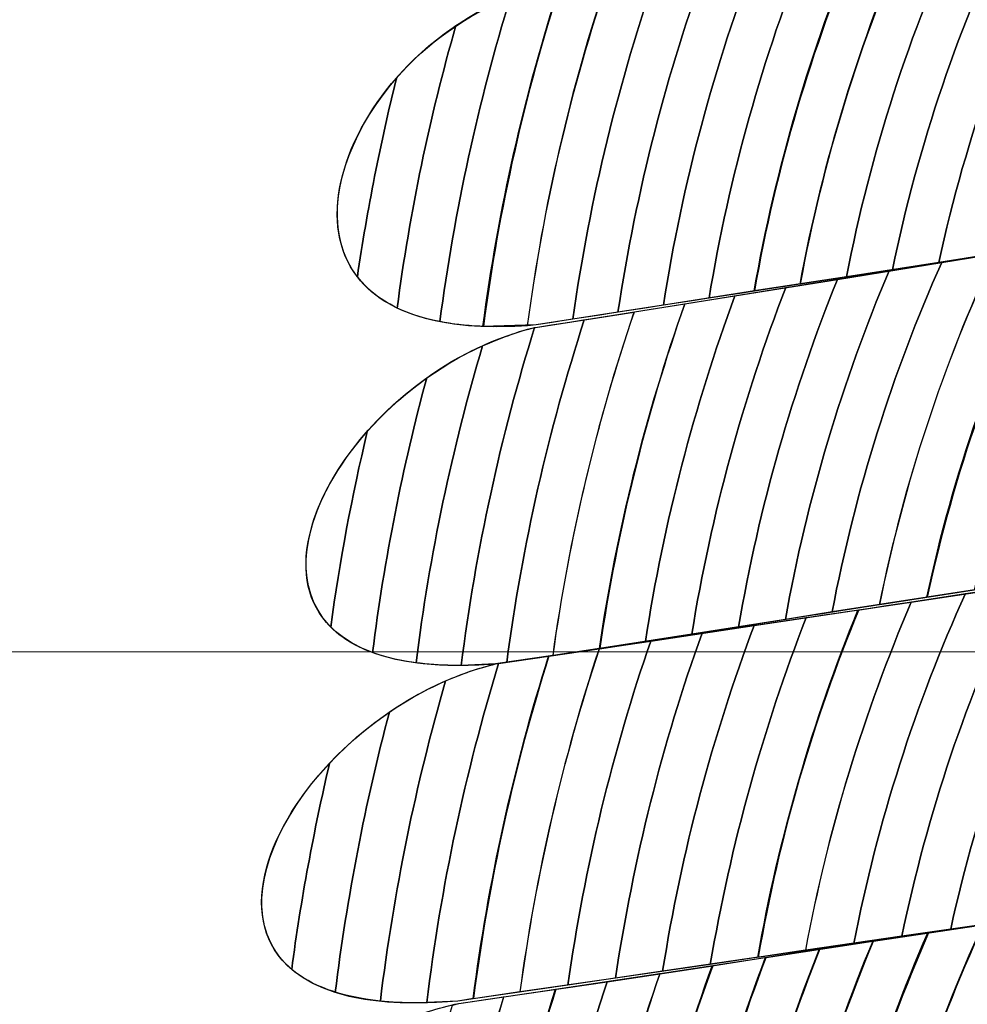
# Model space of a CAD drawing. Units: centimetres. Extents: x -9.37 to -1.98, y 7.62 to 13.52.
# Drawn here: x -4.27 to -4.25, y 9.49 to 9.51 of the extents above; entities that cross this region are included whole.
import ezdxf

# ---------------------------------------------------------------- set-up
doc = ezdxf.new("R2010")
doc.units = ezdxf.units.CM
doc.header["$MEASUREMENT"] = 0
doc.layers.add('layer 1', color=7, linetype='Continuous')

msp = doc.modelspace()

# ---------------------------------------------------------------- linework, layer by layer
at = {"layer": 'layer 1', "color": 242, "lineweight": 20}
msp.add_open_spline([(-5.96756, 13.51802), (-5.64059, 13.51802), (-5.33327, 13.51802), (-5.0063, 13.51802), (-5.0063, 13.51802), (-4.27789, 13.51802), (-3.67084, 12.99878), (-3.53485, 12.31027), (-3.53485, 12.31027), (-3.51714, 12.31089), (-3.49937, 12.31132), (-3.4815, 12.31132), (-3.4815, 12.31132), (-2.65307, 12.31132), (-1.9815, 11.63975), (-1.9815, 10.81132), (-1.9815, 10.81132), (-1.9815, 10.47973), (-1.9815, 10.16868), (-1.9815, 9.83709), (-1.9815, 9.83709), (-1.9815, 9.41104), (-2.15915, 9.02649), (-2.44439, 8.75343), (-2.44439, 8.75343), (-2.60727, 8.10121), (-3.19701, 7.61803), (-3.89968, 7.61803), (-3.89968, 7.61803), (-4.23126, 7.61803), (-4.54232, 7.61803), (-4.87391, 7.61803), (-4.87391, 7.61803), (-5.37687, 7.61803), (-5.82197, 7.8656), (-6.09411, 8.2455), (-6.09411, 8.2455), (-6.27295, 8.24776), (-6.44424, 8.28134), (-6.60277, 8.34097), (-6.60277, 8.34097), (-6.78625, 8.10758), (-7.07092, 7.95702), (-7.38906, 7.95702), (-7.38906, 7.95702), (-7.38906, 7.95702), (-7.96081, 7.95702), (-7.96081, 7.95702), (-7.96081, 7.95702), (-8.51081, 7.95702), (-8.96082, 8.40702), (-8.96082, 8.95702), (-8.96082, 8.95702), (-8.96082, 8.95702), (-8.96082, 8.95702), (-8.96082, 8.95702), (-8.96082, 8.95702), (-8.96082, 9.11426), (-8.92399, 9.26329), (-8.85861, 9.39601), (-8.85861, 9.39601), (-9.1763, 9.7048), (-9.37375, 10.13665), (-9.37375, 10.61468), (-9.37375, 10.61468), (-9.37375, 11.55326), (-8.61288, 12.31413), (-7.6743, 12.31413), (-7.6743, 12.31413), (-7.59525, 12.31413), (-7.51751, 12.30861), (-7.44133, 12.29817), (-7.44133, 12.29817), (-7.31011, 12.9927), (-6.70023, 13.51802), (-5.96756, 13.51802)], degree=3, knots=[0, 0, 0, 0, 0.05, 0.05, 0.05, 0.05, 0.1, 0.1, 0.1, 0.1, 0.15, 0.15, 0.15, 0.15, 0.2, 0.2, 0.2, 0.2, 0.25, 0.25, 0.25, 0.25, 0.3, 0.3, 0.3, 0.3, 0.35, 0.35, 0.35, 0.35, 0.4, 0.4, 0.4, 0.4, 0.45, 0.45, 0.45, 0.45, 0.5, 0.5, 0.5, 0.5, 0.55, 0.55, 0.55, 0.55, 0.6, 0.6, 0.6, 0.6, 0.65, 0.65, 0.65, 0.65, 0.7, 0.7, 0.7, 0.7, 0.75, 0.75, 0.75, 0.75, 0.8, 0.8, 0.8, 0.8, 0.85, 0.85, 0.85, 0.85, 0.9, 0.9, 0.9, 0.9, 1, 1, 1, 1], dxfattribs=at)
at = {"layer": 'layer 1', "color": 7, "lineweight": 9}
for points in [[(-4.82963, 9.49478), (-4.82963, 9.49478), (-4.82963, 9.62037), (-4.82963, 9.62037), (-4.82963, 9.62037), (-4.82963, 9.62037), (-3.94397, 9.62037), (-3.94397, 9.62037), (-3.94397, 9.62037), (-3.94397, 9.62037), (-3.94397, 9.49478), (-3.94397, 9.49478), (-3.94397, 9.49478), (-3.94397, 9.49478), (-4.82963, 9.49478), (-4.82963, 9.49478)], [(-4.82963, 9.3692), (-4.82963, 9.3692), (-4.82963, 9.49478), (-4.82963, 9.49478), (-4.82963, 9.49478), (-4.82963, 9.49478), (-3.94397, 9.49478), (-3.94397, 9.49478), (-3.94397, 9.49478), (-3.94397, 9.49478), (-3.94397, 9.3692), (-3.94397, 9.3692), (-3.94397, 9.3692), (-3.94397, 9.3692), (-4.82963, 9.3692), (-4.82963, 9.3692)]]:
    msp.add_open_spline(points, degree=3, knots=[0, 0, 0, 0, 0.2, 0.2, 0.2, 0.2, 0.4, 0.4, 0.4, 0.4, 0.6, 0.6, 0.6, 0.6, 1, 1, 1, 1], dxfattribs=at)
at = {"layer": 'layer 1', "color": 250, "lineweight": 9}
for points in [[(-4.23618, 9.51494), (-4.24015, 9.51422), (-4.24413, 9.51353), (-4.24813, 9.51289), (-4.24813, 9.51289), (-4.25213, 9.51225), (-4.25613, 9.51161), (-4.26013, 9.51097), (-4.26013, 9.51097), (-4.26516, 9.50972), (-4.26813, 9.50203), (-4.26025, 9.50274), (-4.26025, 9.50274), (-4.25613, 9.50338), (-4.25201, 9.50401), (-4.24797, 9.50465), (-4.24797, 9.50465), (-4.24397, 9.50529), (-4.23995, 9.50599), (-4.23595, 9.50669), (-4.23595, 9.50669), (-4.22972, 9.50892), (-4.23073, 9.51528), (-4.23618, 9.51494)], [(-4.23593, 9.50664), (-4.23995, 9.50599), (-4.24397, 9.50529), (-4.24797, 9.50465), (-4.24797, 9.50465), (-4.25201, 9.50401), (-4.2561, 9.50332), (-4.26027, 9.50268), (-4.26027, 9.50268), (-4.26546, 9.50145), (-4.26925, 9.49384), (-4.26124, 9.49448), (-4.26124, 9.49448), (-4.25697, 9.49511), (-4.25272, 9.4958), (-4.24856, 9.49644), (-4.24856, 9.49644), (-4.24441, 9.49708), (-4.24026, 9.49778), (-4.23609, 9.4984), (-4.23609, 9.4984), (-4.22965, 9.50062), (-4.2306, 9.50697), (-4.23593, 9.50664)], [(-4.23609, 9.4984), (-4.24023, 9.4977), (-4.24439, 9.49701), (-4.24859, 9.49637), (-4.24859, 9.49637), (-4.25274, 9.49575), (-4.25697, 9.49511), (-4.26124, 9.49448), (-4.26124, 9.49448), (-4.26648, 9.49324), (-4.27047, 9.48558), (-4.26216, 9.48627), (-4.26216, 9.48627), (-4.25777, 9.48691), (-4.25345, 9.48754), (-4.24918, 9.48816), (-4.24918, 9.48816), (-4.24492, 9.48879), (-4.24066, 9.48949), (-4.23641, 9.49018), (-4.23641, 9.49018), (-4.2298, 9.49239), (-4.23065, 9.49875), (-4.23609, 9.4984)], [(-4.23638, 9.49012), (-4.24066, 9.48949), (-4.24492, 9.48879), (-4.24918, 9.48816), (-4.24918, 9.48816), (-4.25345, 9.48754), (-4.25775, 9.48683), (-4.26214, 9.48621), (-4.26214, 9.48621), (-4.26772, 9.48505), (-4.27182, 9.47739), (-4.26354, 9.47802), (-4.26354, 9.47802), (-4.25915, 9.47865), (-4.25475, 9.47935), (-4.25042, 9.47998), (-4.25042, 9.47998), (-4.24606, 9.4806), (-4.24163, 9.48129), (-4.2373, 9.48192), (-4.2373, 9.48192), (-4.23021, 9.48412), (-4.23079, 9.49045), (-4.23638, 9.49012)]]:
    msp.add_open_spline(points, degree=3, knots=[0, 0, 0, 0, 0.142857, 0.142857, 0.142857, 0.142857, 0.285714, 0.285714, 0.285714, 0.285714, 0.428571, 0.428571, 0.428571, 0.428571, 0.571429, 0.571429, 0.571429, 0.571429, 0.714286, 0.714286, 0.714286, 0.714286, 1, 1, 1, 1], dxfattribs=at)
at = {"layer": 'layer 1', "color": 254}
for points, knots in [([(-4.24732, 9.51302), (-4.24872, 9.51028), (-4.24977, 9.50735), (-4.25044, 9.50426), (-4.25044, 9.50426), (-4.25044, 9.50426), (-4.24818, 9.50462), (-4.24818, 9.50462), (-4.24818, 9.50462), (-4.24742, 9.50776), (-4.24623, 9.51072), (-4.24467, 9.51345), (-4.24467, 9.51345), (-4.24467, 9.51345), (-4.24732, 9.51302), (-4.24732, 9.51302)], [0, 0, 0, 0, 0.2, 0.2, 0.2, 0.2, 0.4, 0.4, 0.4, 0.4, 0.6, 0.6, 0.6, 0.6, 1, 1, 1, 1]), ([(-4.24861, 9.51281), (-4.24994, 9.51007), (-4.25094, 9.50714), (-4.25157, 9.50408), (-4.25157, 9.50408), (-4.25157, 9.50408), (-4.2493, 9.50444), (-4.2493, 9.50444), (-4.2493, 9.50444), (-4.24859, 9.50755), (-4.24747, 9.5105), (-4.246, 9.51323), (-4.246, 9.51323), (-4.246, 9.51323), (-4.24813, 9.51289), (-4.24813, 9.51289), (-4.24813, 9.51289), (-4.24813, 9.51289), (-4.24861, 9.51281), (-4.24861, 9.51281)], [0, 0, 0, 0, 0.166667, 0.166667, 0.166667, 0.166667, 0.333333, 0.333333, 0.333333, 0.333333, 0.5, 0.5, 0.5, 0.5, 0.666667, 0.666667, 0.666667, 0.666667, 1, 1, 1, 1]), ([(-4.24989, 9.51261), (-4.25115, 9.50987), (-4.2521, 9.50695), (-4.25269, 9.50391), (-4.25269, 9.50391), (-4.25269, 9.50391), (-4.25044, 9.50426), (-4.25044, 9.50426), (-4.25044, 9.50426), (-4.24977, 9.50735), (-4.24872, 9.51028), (-4.24732, 9.51302), (-4.24732, 9.51302), (-4.24732, 9.51302), (-4.24813, 9.51289), (-4.24813, 9.51289), (-4.24813, 9.51289), (-4.24813, 9.51289), (-4.24989, 9.51261), (-4.24989, 9.51261)], [0, 0, 0, 0, 0.166667, 0.166667, 0.166667, 0.166667, 0.333333, 0.333333, 0.333333, 0.333333, 0.5, 0.5, 0.5, 0.5, 0.666667, 0.666667, 0.666667, 0.666667, 1, 1, 1, 1]), ([(-4.25115, 9.51241), (-4.25235, 9.50966), (-4.25326, 9.50675), (-4.25381, 9.50373), (-4.25381, 9.50373), (-4.25381, 9.50373), (-4.25157, 9.50408), (-4.25157, 9.50408), (-4.25157, 9.50408), (-4.25094, 9.50714), (-4.24994, 9.51007), (-4.24861, 9.51281), (-4.24861, 9.51281), (-4.24861, 9.51281), (-4.25115, 9.51241), (-4.25115, 9.51241)], [0, 0, 0, 0, 0.2, 0.2, 0.2, 0.2, 0.4, 0.4, 0.4, 0.4, 0.6, 0.6, 0.6, 0.6, 1, 1, 1, 1]), ([(-4.25241, 9.51221), (-4.25356, 9.50948), (-4.25441, 9.50657), (-4.25494, 9.50357), (-4.25494, 9.50357), (-4.25494, 9.50357), (-4.25269, 9.50391), (-4.25269, 9.50391), (-4.25269, 9.50391), (-4.2521, 9.50695), (-4.25115, 9.50987), (-4.24989, 9.51261), (-4.24989, 9.51261), (-4.24989, 9.51261), (-4.25241, 9.51221), (-4.25241, 9.51221)], [0, 0, 0, 0, 0.2, 0.2, 0.2, 0.2, 0.4, 0.4, 0.4, 0.4, 0.6, 0.6, 0.6, 0.6, 1, 1, 1, 1]), ([(-4.25363, 9.51201), (-4.25473, 9.50927), (-4.25554, 9.50638), (-4.25604, 9.50339), (-4.25604, 9.50339), (-4.25604, 9.50339), (-4.25383, 9.50373), (-4.25383, 9.50373), (-4.25383, 9.50373), (-4.25327, 9.50675), (-4.25237, 9.50966), (-4.25117, 9.5124), (-4.25117, 9.5124), (-4.25117, 9.5124), (-4.25363, 9.51201), (-4.25363, 9.51201)], [0, 0, 0, 0, 0.2, 0.2, 0.2, 0.2, 0.4, 0.4, 0.4, 0.4, 0.6, 0.6, 0.6, 0.6, 1, 1, 1, 1]), ([(-4.25607, 9.51162), (-4.25707, 9.50888), (-4.25781, 9.50601), (-4.25826, 9.50305), (-4.25826, 9.50305), (-4.25826, 9.50305), (-4.25604, 9.50339), (-4.25604, 9.50339), (-4.25604, 9.50339), (-4.25554, 9.50638), (-4.25473, 9.50927), (-4.25363, 9.51201), (-4.25363, 9.51201), (-4.25363, 9.51201), (-4.25607, 9.51162), (-4.25607, 9.51162)], [0, 0, 0, 0, 0.2, 0.2, 0.2, 0.2, 0.4, 0.4, 0.4, 0.4, 0.6, 0.6, 0.6, 0.6, 1, 1, 1, 1]), ([(-4.25486, 9.51181), (-4.25591, 9.50907), (-4.25669, 9.50619), (-4.25715, 9.50322), (-4.25715, 9.50322), (-4.25715, 9.50322), (-4.25493, 9.50357), (-4.25493, 9.50357), (-4.25493, 9.50357), (-4.25441, 9.50658), (-4.25354, 9.50947), (-4.25239, 9.51221), (-4.25239, 9.51221), (-4.25239, 9.51221), (-4.25486, 9.51181), (-4.25486, 9.51181)], [0, 0, 0, 0, 0.2, 0.2, 0.2, 0.2, 0.4, 0.4, 0.4, 0.4, 0.6, 0.6, 0.6, 0.6, 1, 1, 1, 1]), ([(-4.25728, 9.51143), (-4.25824, 9.50869), (-4.25894, 9.50583), (-4.25936, 9.50288), (-4.25936, 9.50288), (-4.25936, 9.50288), (-4.25715, 9.50322), (-4.25715, 9.50322), (-4.25715, 9.50322), (-4.25669, 9.50619), (-4.25591, 9.50907), (-4.25486, 9.51181), (-4.25486, 9.51181), (-4.25486, 9.51181), (-4.25728, 9.51143), (-4.25728, 9.51143)], [0, 0, 0, 0, 0.2, 0.2, 0.2, 0.2, 0.4, 0.4, 0.4, 0.4, 0.6, 0.6, 0.6, 0.6, 1, 1, 1, 1]), ([(-4.25848, 9.51123), (-4.2594, 9.5085), (-4.26007, 9.50565), (-4.26046, 9.50272), (-4.26046, 9.50272), (-4.26046, 9.50272), (-4.26025, 9.50274), (-4.26025, 9.50274), (-4.26025, 9.50274), (-4.26025, 9.50274), (-4.25826, 9.50305), (-4.25826, 9.50305), (-4.25826, 9.50305), (-4.25781, 9.50601), (-4.25707, 9.50888), (-4.25607, 9.51162), (-4.25607, 9.51162), (-4.25607, 9.51162), (-4.25848, 9.51123), (-4.25848, 9.51123)], [0, 0, 0, 0, 0.166667, 0.166667, 0.166667, 0.166667, 0.333333, 0.333333, 0.333333, 0.333333, 0.5, 0.5, 0.5, 0.5, 0.666667, 0.666667, 0.666667, 0.666667, 1, 1, 1, 1]), ([(-4.25967, 9.51104), (-4.26054, 9.50835), (-4.26117, 9.50557), (-4.26155, 9.5027), (-4.26155, 9.5027), (-4.26155, 9.5027), (-4.26025, 9.50274), (-4.26025, 9.50274), (-4.26025, 9.50274), (-4.26025, 9.50274), (-4.25936, 9.50288), (-4.25936, 9.50288), (-4.25936, 9.50288), (-4.25894, 9.50583), (-4.25824, 9.50869), (-4.25728, 9.51143), (-4.25728, 9.51143), (-4.25728, 9.51143), (-4.25967, 9.51104), (-4.25967, 9.51104)], [0, 0, 0, 0, 0.166667, 0.166667, 0.166667, 0.166667, 0.333333, 0.333333, 0.333333, 0.333333, 0.5, 0.5, 0.5, 0.5, 0.666667, 0.666667, 0.666667, 0.666667, 1, 1, 1, 1]), ([(-4.26221, 9.51003), (-4.26285, 9.5078), (-4.26333, 9.5055), (-4.26364, 9.50315), (-4.26364, 9.50315), (-4.2631, 9.50289), (-4.26241, 9.50273), (-4.26154, 9.5027), (-4.26154, 9.5027), (-4.26116, 9.50557), (-4.26053, 9.50836), (-4.25966, 9.51105), (-4.25966, 9.51105), (-4.25966, 9.51105), (-4.26013, 9.51097), (-4.26013, 9.51097), (-4.26013, 9.51097), (-4.26088, 9.51078), (-4.26158, 9.51045), (-4.26221, 9.51003)], [0, 0, 0, 0, 0.166667, 0.166667, 0.166667, 0.166667, 0.333333, 0.333333, 0.333333, 0.333333, 0.5, 0.5, 0.5, 0.5, 0.666667, 0.666667, 0.666667, 0.666667, 1, 1, 1, 1]), ([(-4.26088, 9.51072), (-4.26167, 9.50816), (-4.26224, 9.50553), (-4.2626, 9.50282), (-4.2626, 9.50282), (-4.26201, 9.5027), (-4.2613, 9.50267), (-4.26047, 9.50272), (-4.26047, 9.50272), (-4.26008, 9.50565), (-4.25942, 9.5085), (-4.2585, 9.51123), (-4.2585, 9.51123), (-4.2585, 9.51123), (-4.26013, 9.51097), (-4.26013, 9.51097), (-4.26013, 9.51097), (-4.26013, 9.51097), (-4.26088, 9.51072), (-4.26088, 9.51072)], [0, 0, 0, 0, 0.166667, 0.166667, 0.166667, 0.166667, 0.333333, 0.333333, 0.333333, 0.333333, 0.5, 0.5, 0.5, 0.5, 0.666667, 0.666667, 0.666667, 0.666667, 1, 1, 1, 1]), ([(-4.26365, 9.50877), (-4.26405, 9.50718), (-4.26437, 9.50555), (-4.26461, 9.50391), (-4.26461, 9.50391), (-4.26422, 9.50339), (-4.26355, 9.50301), (-4.2626, 9.50282), (-4.2626, 9.50282), (-4.26224, 9.50553), (-4.26167, 9.50816), (-4.26088, 9.51072), (-4.26088, 9.51072), (-4.26196, 9.51029), (-4.26292, 9.50959), (-4.26365, 9.50877)], [0, 0, 0, 0, 0.2, 0.2, 0.2, 0.2, 0.4, 0.4, 0.4, 0.4, 0.6, 0.6, 0.6, 0.6, 1, 1, 1, 1]), ([(-4.26221, 9.51003), (-4.26499, 9.50816), (-4.26632, 9.50444), (-4.26364, 9.50315), (-4.26364, 9.50315), (-4.26333, 9.5055), (-4.26285, 9.5078), (-4.26221, 9.51003)], [0, 0, 0, 0, 0.333333, 0.333333, 0.333333, 0.333333, 1, 1, 1, 1]), ([(-4.26365, 9.50877), (-4.26503, 9.50719), (-4.26558, 9.50517), (-4.26461, 9.50391), (-4.26461, 9.50391), (-4.26437, 9.50555), (-4.26405, 9.50718), (-4.26365, 9.50877)], [0, 0, 0, 0, 0.333333, 0.333333, 0.333333, 0.333333, 1, 1, 1, 1]), ([(-4.24775, 9.50468), (-4.24908, 9.50199), (-4.25009, 9.49912), (-4.25073, 9.49611), (-4.25073, 9.49611), (-4.25073, 9.49611), (-4.24856, 9.49644), (-4.24856, 9.49644), (-4.24856, 9.49644), (-4.24856, 9.49644), (-4.24842, 9.49646), (-4.24842, 9.49646), (-4.24842, 9.49646), (-4.24769, 9.49952), (-4.24654, 9.50243), (-4.24506, 9.50512), (-4.24506, 9.50512), (-4.24506, 9.50512), (-4.24775, 9.50468), (-4.24775, 9.50468)], [0, 0, 0, 0, 0.166667, 0.166667, 0.166667, 0.166667, 0.333333, 0.333333, 0.333333, 0.333333, 0.5, 0.5, 0.5, 0.5, 0.666667, 0.666667, 0.666667, 0.666667, 1, 1, 1, 1]), ([(-4.24907, 9.50448), (-4.25033, 9.50179), (-4.25127, 9.49892), (-4.25188, 9.49592), (-4.25188, 9.49592), (-4.25188, 9.49592), (-4.24958, 9.49628), (-4.24958, 9.49628), (-4.24958, 9.49628), (-4.24889, 9.49932), (-4.24782, 9.50221), (-4.24643, 9.5049), (-4.24643, 9.5049), (-4.24643, 9.5049), (-4.24797, 9.50465), (-4.24797, 9.50465), (-4.24797, 9.50465), (-4.24797, 9.50465), (-4.24907, 9.50448), (-4.24907, 9.50448)], [0, 0, 0, 0, 0.166667, 0.166667, 0.166667, 0.166667, 0.333333, 0.333333, 0.333333, 0.333333, 0.5, 0.5, 0.5, 0.5, 0.666667, 0.666667, 0.666667, 0.666667, 1, 1, 1, 1]), ([(-4.25037, 9.50426), (-4.25157, 9.50157), (-4.25247, 9.49872), (-4.25304, 9.49575), (-4.25304, 9.49575), (-4.25304, 9.49575), (-4.25072, 9.49611), (-4.25072, 9.49611), (-4.25072, 9.49611), (-4.25007, 9.49912), (-4.24906, 9.502), (-4.24774, 9.50469), (-4.24774, 9.50469), (-4.24774, 9.50469), (-4.24797, 9.50465), (-4.24797, 9.50465), (-4.24797, 9.50465), (-4.24797, 9.50465), (-4.25037, 9.50426), (-4.25037, 9.50426)], [0, 0, 0, 0, 0.166667, 0.166667, 0.166667, 0.166667, 0.333333, 0.333333, 0.333333, 0.333333, 0.5, 0.5, 0.5, 0.5, 0.666667, 0.666667, 0.666667, 0.666667, 1, 1, 1, 1]), ([(-4.25165, 9.50406), (-4.25279, 9.50137), (-4.25365, 9.49851), (-4.25418, 9.49556), (-4.25418, 9.49556), (-4.25418, 9.49556), (-4.25189, 9.49592), (-4.25189, 9.49592), (-4.25189, 9.49592), (-4.25129, 9.49891), (-4.25033, 9.50178), (-4.24907, 9.50448), (-4.24907, 9.50448), (-4.24907, 9.50448), (-4.25165, 9.50406), (-4.25165, 9.50406)], [0, 0, 0, 0, 0.2, 0.2, 0.2, 0.2, 0.4, 0.4, 0.4, 0.4, 0.6, 0.6, 0.6, 0.6, 1, 1, 1, 1]), ([(-4.25417, 9.50365), (-4.25521, 9.50096), (-4.25598, 9.49814), (-4.25646, 9.49521), (-4.25646, 9.49521), (-4.25646, 9.49521), (-4.25418, 9.49556), (-4.25418, 9.49556), (-4.25418, 9.49556), (-4.25365, 9.49851), (-4.25279, 9.50137), (-4.25165, 9.50406), (-4.25165, 9.50406), (-4.25165, 9.50406), (-4.25417, 9.50365), (-4.25417, 9.50365)], [0, 0, 0, 0, 0.2, 0.2, 0.2, 0.2, 0.4, 0.4, 0.4, 0.4, 0.6, 0.6, 0.6, 0.6, 1, 1, 1, 1]), ([(-4.25291, 9.50385), (-4.254, 9.50115), (-4.25482, 9.49832), (-4.25532, 9.49538), (-4.25532, 9.49538), (-4.25532, 9.49538), (-4.25304, 9.49575), (-4.25304, 9.49575), (-4.25304, 9.49575), (-4.25247, 9.49872), (-4.25157, 9.50157), (-4.25037, 9.50426), (-4.25037, 9.50426), (-4.25037, 9.50426), (-4.25291, 9.50385), (-4.25291, 9.50385)], [0, 0, 0, 0, 0.2, 0.2, 0.2, 0.2, 0.4, 0.4, 0.4, 0.4, 0.6, 0.6, 0.6, 0.6, 1, 1, 1, 1]), ([(-4.25541, 9.50345), (-4.2564, 9.50076), (-4.25714, 9.49795), (-4.25759, 9.49503), (-4.25759, 9.49503), (-4.25759, 9.49503), (-4.25532, 9.49538), (-4.25532, 9.49538), (-4.25532, 9.49538), (-4.25482, 9.49832), (-4.254, 9.50115), (-4.25291, 9.50385), (-4.25291, 9.50385), (-4.25291, 9.50385), (-4.25541, 9.50345), (-4.25541, 9.50345)], [0, 0, 0, 0, 0.2, 0.2, 0.2, 0.2, 0.4, 0.4, 0.4, 0.4, 0.6, 0.6, 0.6, 0.6, 1, 1, 1, 1]), ([(-4.25663, 9.50325), (-4.25758, 9.50056), (-4.25829, 9.49775), (-4.25871, 9.49486), (-4.25871, 9.49486), (-4.25871, 9.49486), (-4.25646, 9.49521), (-4.25646, 9.49521), (-4.25646, 9.49521), (-4.25598, 9.49814), (-4.25521, 9.50096), (-4.25417, 9.50365), (-4.25417, 9.50365), (-4.25417, 9.50365), (-4.25663, 9.50325), (-4.25663, 9.50325)], [0, 0, 0, 0, 0.2, 0.2, 0.2, 0.2, 0.4, 0.4, 0.4, 0.4, 0.6, 0.6, 0.6, 0.6, 1, 1, 1, 1]), ([(-4.25786, 9.50306), (-4.25877, 9.50038), (-4.25944, 9.49758), (-4.25984, 9.49469), (-4.25984, 9.49469), (-4.25984, 9.49469), (-4.25759, 9.49503), (-4.25759, 9.49503), (-4.25759, 9.49503), (-4.25714, 9.49795), (-4.2564, 9.50076), (-4.25541, 9.50345), (-4.25541, 9.50345), (-4.25541, 9.50345), (-4.25786, 9.50306), (-4.25786, 9.50306)], [0, 0, 0, 0, 0.2, 0.2, 0.2, 0.2, 0.4, 0.4, 0.4, 0.4, 0.6, 0.6, 0.6, 0.6, 1, 1, 1, 1]), ([(-4.25908, 9.50286), (-4.25995, 9.50018), (-4.26059, 9.49739), (-4.26097, 9.49452), (-4.26097, 9.49452), (-4.26097, 9.49452), (-4.2587, 9.49486), (-4.2587, 9.49486), (-4.2587, 9.49486), (-4.25827, 9.49776), (-4.25758, 9.50057), (-4.25663, 9.50325), (-4.25663, 9.50325), (-4.25663, 9.50325), (-4.25908, 9.50286), (-4.25908, 9.50286)], [0, 0, 0, 0, 0.2, 0.2, 0.2, 0.2, 0.4, 0.4, 0.4, 0.4, 0.6, 0.6, 0.6, 0.6, 1, 1, 1, 1]), ([(-4.26156, 9.50223), (-4.2623, 9.49973), (-4.26285, 9.49715), (-4.26318, 9.49451), (-4.26318, 9.49451), (-4.26263, 9.49444), (-4.26199, 9.49442), (-4.26124, 9.49448), (-4.26124, 9.49448), (-4.26124, 9.49448), (-4.26097, 9.49452), (-4.26097, 9.49452), (-4.26097, 9.49452), (-4.26059, 9.49739), (-4.25995, 9.50018), (-4.25908, 9.50286), (-4.25908, 9.50286), (-4.25908, 9.50286), (-4.26027, 9.50268), (-4.26027, 9.50268), (-4.26027, 9.50268), (-4.26071, 9.50258), (-4.26114, 9.50241), (-4.26156, 9.50223)], [0, 0, 0, 0, 0.142857, 0.142857, 0.142857, 0.142857, 0.285714, 0.285714, 0.285714, 0.285714, 0.428571, 0.428571, 0.428571, 0.428571, 0.571429, 0.571429, 0.571429, 0.571429, 0.714286, 0.714286, 0.714286, 0.714286, 1, 1, 1, 1]), ([(-4.26029, 9.50268), (-4.26112, 9.50003), (-4.26172, 9.49727), (-4.26208, 9.49444), (-4.26208, 9.49444), (-4.26208, 9.49444), (-4.26124, 9.49448), (-4.26124, 9.49448), (-4.26124, 9.49448), (-4.26124, 9.49448), (-4.25985, 9.49469), (-4.25985, 9.49469), (-4.25985, 9.49469), (-4.25945, 9.49757), (-4.25878, 9.50037), (-4.25787, 9.50305), (-4.25787, 9.50305), (-4.25787, 9.50305), (-4.26027, 9.50268), (-4.26027, 9.50268), (-4.26027, 9.50268), (-4.26027, 9.50268), (-4.26029, 9.50268), (-4.26029, 9.50268)], [0, 0, 0, 0, 0.142857, 0.142857, 0.142857, 0.142857, 0.285714, 0.285714, 0.285714, 0.285714, 0.428571, 0.428571, 0.428571, 0.428571, 0.571429, 0.571429, 0.571429, 0.571429, 0.714286, 0.714286, 0.714286, 0.714286, 1, 1, 1, 1]), ([(-4.26292, 9.50145), (-4.26351, 9.49928), (-4.26395, 9.49704), (-4.26424, 9.49476), (-4.26424, 9.49476), (-4.26368, 9.49455), (-4.26297, 9.49444), (-4.26208, 9.49444), (-4.26208, 9.49444), (-4.26172, 9.49727), (-4.26112, 9.50003), (-4.26029, 9.50268), (-4.26029, 9.50268), (-4.26123, 9.50244), (-4.26214, 9.50201), (-4.26292, 9.50145)], [0, 0, 0, 0, 0.2, 0.2, 0.2, 0.2, 0.4, 0.4, 0.4, 0.4, 0.6, 0.6, 0.6, 0.6, 1, 1, 1, 1]), ([(-4.26437, 9.50014), (-4.26474, 9.49858), (-4.26504, 9.49699), (-4.26526, 9.49538), (-4.26526, 9.49538), (-4.26483, 9.49495), (-4.26415, 9.49463), (-4.26318, 9.49451), (-4.26318, 9.49451), (-4.26285, 9.49715), (-4.2623, 9.49973), (-4.26156, 9.50223), (-4.26156, 9.50223), (-4.26265, 9.50174), (-4.26362, 9.50098), (-4.26437, 9.50014)], [0, 0, 0, 0, 0.2, 0.2, 0.2, 0.2, 0.4, 0.4, 0.4, 0.4, 0.6, 0.6, 0.6, 0.6, 1, 1, 1, 1]), ([(-4.26292, 9.50145), (-4.26575, 9.49944), (-4.26717, 9.49584), (-4.26424, 9.49476), (-4.26424, 9.49476), (-4.26395, 9.49704), (-4.26351, 9.49928), (-4.26292, 9.50145)], [0, 0, 0, 0, 0.333333, 0.333333, 0.333333, 0.333333, 1, 1, 1, 1]), ([(-4.26437, 9.50014), (-4.26582, 9.4985), (-4.2664, 9.49652), (-4.26526, 9.49538), (-4.26526, 9.49538), (-4.26504, 9.49699), (-4.26474, 9.49858), (-4.26437, 9.50014)], [0, 0, 0, 0, 0.333333, 0.333333, 0.333333, 0.333333, 1, 1, 1, 1]), ([(-4.24712, 9.49659), (-4.24846, 9.4939), (-4.24949, 9.49104), (-4.25015, 9.48802), (-4.25015, 9.48802), (-4.25015, 9.48802), (-4.24918, 9.48816), (-4.24918, 9.48816), (-4.24918, 9.48816), (-4.24918, 9.48816), (-4.24777, 9.48837), (-4.24777, 9.48837), (-4.24777, 9.48837), (-4.24702, 9.49144), (-4.24586, 9.49434), (-4.24436, 9.49703), (-4.24436, 9.49703), (-4.24436, 9.49703), (-4.24712, 9.49659), (-4.24712, 9.49659)], [0, 0, 0, 0, 0.166667, 0.166667, 0.166667, 0.166667, 0.333333, 0.333333, 0.333333, 0.333333, 0.5, 0.5, 0.5, 0.5, 0.666667, 0.666667, 0.666667, 0.666667, 1, 1, 1, 1]), ([(-4.24847, 9.49639), (-4.24975, 9.4937), (-4.25072, 9.49084), (-4.25134, 9.48785), (-4.25134, 9.48785), (-4.25134, 9.48785), (-4.24918, 9.48816), (-4.24918, 9.48816), (-4.24918, 9.48816), (-4.24918, 9.48816), (-4.24896, 9.48819), (-4.24896, 9.48819), (-4.24896, 9.48819), (-4.24826, 9.49122), (-4.24717, 9.49412), (-4.24574, 9.49681), (-4.24574, 9.49681), (-4.24574, 9.49681), (-4.24847, 9.49639), (-4.24847, 9.49639)], [0, 0, 0, 0, 0.166667, 0.166667, 0.166667, 0.166667, 0.333333, 0.333333, 0.333333, 0.333333, 0.5, 0.5, 0.5, 0.5, 0.666667, 0.666667, 0.666667, 0.666667, 1, 1, 1, 1]), ([(-4.25111, 9.49599), (-4.25226, 9.4933), (-4.25314, 9.49046), (-4.25368, 9.48751), (-4.25368, 9.48751), (-4.25368, 9.48751), (-4.25134, 9.48785), (-4.25134, 9.48785), (-4.25134, 9.48785), (-4.25072, 9.49084), (-4.24975, 9.4937), (-4.24847, 9.49639), (-4.24847, 9.49639), (-4.24847, 9.49639), (-4.24859, 9.49637), (-4.24859, 9.49637), (-4.24859, 9.49637), (-4.24859, 9.49637), (-4.25111, 9.49599), (-4.25111, 9.49599)], [0, 0, 0, 0, 0.166667, 0.166667, 0.166667, 0.166667, 0.333333, 0.333333, 0.333333, 0.333333, 0.5, 0.5, 0.5, 0.5, 0.666667, 0.666667, 0.666667, 0.666667, 1, 1, 1, 1]), ([(-4.24979, 9.4962), (-4.25101, 9.4935), (-4.25193, 9.49065), (-4.25251, 9.48767), (-4.25251, 9.48767), (-4.25251, 9.48767), (-4.25015, 9.48802), (-4.25015, 9.48802), (-4.25015, 9.48802), (-4.24949, 9.49104), (-4.24846, 9.4939), (-4.24712, 9.49659), (-4.24712, 9.49659), (-4.24712, 9.49659), (-4.24859, 9.49637), (-4.24859, 9.49637), (-4.24859, 9.49637), (-4.24859, 9.49637), (-4.24979, 9.4962), (-4.24979, 9.4962)], [0, 0, 0, 0, 0.166667, 0.166667, 0.166667, 0.166667, 0.333333, 0.333333, 0.333333, 0.333333, 0.5, 0.5, 0.5, 0.5, 0.666667, 0.666667, 0.666667, 0.666667, 1, 1, 1, 1]), ([(-4.25241, 9.49579), (-4.25351, 9.4931), (-4.25434, 9.49027), (-4.25485, 9.48733), (-4.25485, 9.48733), (-4.25485, 9.48733), (-4.25251, 9.48767), (-4.25251, 9.48767), (-4.25251, 9.48767), (-4.25193, 9.49065), (-4.25101, 9.4935), (-4.24979, 9.4962), (-4.24979, 9.4962), (-4.24979, 9.4962), (-4.25241, 9.49579), (-4.25241, 9.49579)], [0, 0, 0, 0, 0.2, 0.2, 0.2, 0.2, 0.4, 0.4, 0.4, 0.4, 0.6, 0.6, 0.6, 0.6, 1, 1, 1, 1]), ([(-4.25367, 9.49561), (-4.25472, 9.49292), (-4.25551, 9.49009), (-4.25601, 9.48716), (-4.25601, 9.48716), (-4.25601, 9.48716), (-4.25369, 9.48751), (-4.25369, 9.48751), (-4.25369, 9.48751), (-4.25314, 9.49046), (-4.25226, 9.4933), (-4.25111, 9.49599), (-4.25111, 9.49599), (-4.25111, 9.49599), (-4.25367, 9.49561), (-4.25367, 9.49561)], [0, 0, 0, 0, 0.2, 0.2, 0.2, 0.2, 0.4, 0.4, 0.4, 0.4, 0.6, 0.6, 0.6, 0.6, 1, 1, 1, 1]), ([(-4.25494, 9.49542), (-4.25595, 9.49273), (-4.25671, 9.48991), (-4.25717, 9.487), (-4.25717, 9.487), (-4.25717, 9.487), (-4.25484, 9.48734), (-4.25484, 9.48734), (-4.25484, 9.48734), (-4.25433, 9.49028), (-4.2535, 9.49311), (-4.25239, 9.4958), (-4.25239, 9.4958), (-4.25239, 9.4958), (-4.25494, 9.49542), (-4.25494, 9.49542)], [0, 0, 0, 0, 0.2, 0.2, 0.2, 0.2, 0.4, 0.4, 0.4, 0.4, 0.6, 0.6, 0.6, 0.6, 1, 1, 1, 1]), ([(-4.25621, 9.49523), (-4.25718, 9.49254), (-4.25788, 9.48973), (-4.25832, 9.48683), (-4.25832, 9.48683), (-4.25832, 9.48683), (-4.25601, 9.48716), (-4.25601, 9.48716), (-4.25601, 9.48716), (-4.25551, 9.49009), (-4.25472, 9.49292), (-4.25367, 9.49561), (-4.25367, 9.49561), (-4.25367, 9.49561), (-4.25621, 9.49523), (-4.25621, 9.49523)], [0, 0, 0, 0, 0.2, 0.2, 0.2, 0.2, 0.4, 0.4, 0.4, 0.4, 0.6, 0.6, 0.6, 0.6, 1, 1, 1, 1]), ([(-4.25871, 9.49485), (-4.2596, 9.49216), (-4.26025, 9.48937), (-4.26064, 9.48649), (-4.26064, 9.48649), (-4.26064, 9.48649), (-4.25832, 9.48683), (-4.25832, 9.48683), (-4.25832, 9.48683), (-4.25788, 9.48973), (-4.25718, 9.49254), (-4.25621, 9.49523), (-4.25621, 9.49523), (-4.25621, 9.49523), (-4.25871, 9.49485), (-4.25871, 9.49485)], [0, 0, 0, 0, 0.2, 0.2, 0.2, 0.2, 0.4, 0.4, 0.4, 0.4, 0.6, 0.6, 0.6, 0.6, 1, 1, 1, 1]), ([(-4.25746, 9.49504), (-4.25839, 9.49235), (-4.25907, 9.48955), (-4.25948, 9.48666), (-4.25948, 9.48666), (-4.25948, 9.48666), (-4.25717, 9.487), (-4.25717, 9.487), (-4.25717, 9.487), (-4.25671, 9.48991), (-4.25595, 9.49273), (-4.25494, 9.49542), (-4.25494, 9.49542), (-4.25494, 9.49542), (-4.25746, 9.49504), (-4.25746, 9.49504)], [0, 0, 0, 0, 0.2, 0.2, 0.2, 0.2, 0.4, 0.4, 0.4, 0.4, 0.6, 0.6, 0.6, 0.6, 1, 1, 1, 1]), ([(-4.25995, 9.49467), (-4.2608, 9.49198), (-4.26142, 9.48918), (-4.26179, 9.48632), (-4.26179, 9.48632), (-4.26179, 9.48632), (-4.25948, 9.48666), (-4.25948, 9.48666), (-4.25948, 9.48666), (-4.25907, 9.48955), (-4.25839, 9.49235), (-4.25746, 9.49504), (-4.25746, 9.49504), (-4.25746, 9.49504), (-4.25995, 9.49467), (-4.25995, 9.49467)], [0, 0, 0, 0, 0.2, 0.2, 0.2, 0.2, 0.4, 0.4, 0.4, 0.4, 0.6, 0.6, 0.6, 0.6, 1, 1, 1, 1]), ([(-4.26117, 9.49449), (-4.26198, 9.49183), (-4.26257, 9.48907), (-4.26292, 9.48623), (-4.26292, 9.48623), (-4.26292, 9.48623), (-4.26216, 9.48627), (-4.26216, 9.48627), (-4.26216, 9.48627), (-4.26216, 9.48627), (-4.26065, 9.48649), (-4.26065, 9.48649), (-4.26065, 9.48649), (-4.26026, 9.48937), (-4.25961, 9.49217), (-4.25872, 9.49485), (-4.25872, 9.49485), (-4.25872, 9.49485), (-4.26117, 9.49449), (-4.26117, 9.49449)], [0, 0, 0, 0, 0.166667, 0.166667, 0.166667, 0.166667, 0.333333, 0.333333, 0.333333, 0.333333, 0.5, 0.5, 0.5, 0.5, 0.666667, 0.666667, 0.666667, 0.666667, 1, 1, 1, 1]), ([(-4.26383, 9.49331), (-4.26442, 9.49109), (-4.26486, 9.48881), (-4.26515, 9.48648), (-4.26515, 9.48648), (-4.26457, 9.48629), (-4.26383, 9.4862), (-4.26292, 9.48623), (-4.26292, 9.48623), (-4.26257, 9.48907), (-4.26198, 9.49183), (-4.26117, 9.49449), (-4.26117, 9.49449), (-4.26117, 9.49449), (-4.26124, 9.49448), (-4.26124, 9.49448), (-4.26124, 9.49448), (-4.26216, 9.49426), (-4.26305, 9.49384), (-4.26383, 9.49331)], [0, 0, 0, 0, 0.166667, 0.166667, 0.166667, 0.166667, 0.333333, 0.333333, 0.333333, 0.333333, 0.5, 0.5, 0.5, 0.5, 0.666667, 0.666667, 0.666667, 0.666667, 1, 1, 1, 1]), ([(-4.26246, 9.49407), (-4.26319, 9.49154), (-4.26372, 9.48895), (-4.26405, 9.48627), (-4.26405, 9.48627), (-4.26351, 9.48621), (-4.26288, 9.48621), (-4.26216, 9.48627), (-4.26216, 9.48627), (-4.26216, 9.48627), (-4.26178, 9.48633), (-4.26178, 9.48633), (-4.26178, 9.48633), (-4.26141, 9.4892), (-4.26079, 9.49199), (-4.25994, 9.49468), (-4.25994, 9.49468), (-4.25994, 9.49468), (-4.26124, 9.49448), (-4.26124, 9.49448), (-4.26124, 9.49448), (-4.26166, 9.49438), (-4.26206, 9.49424), (-4.26246, 9.49407)], [0, 0, 0, 0, 0.142857, 0.142857, 0.142857, 0.142857, 0.285714, 0.285714, 0.285714, 0.285714, 0.428571, 0.428571, 0.428571, 0.428571, 0.571429, 0.571429, 0.571429, 0.571429, 0.714286, 0.714286, 0.714286, 0.714286, 1, 1, 1, 1]), ([(-4.26529, 9.49206), (-4.26567, 9.49042), (-4.26599, 9.48874), (-4.26621, 9.48704), (-4.26621, 9.48704), (-4.26574, 9.48665), (-4.26504, 9.48637), (-4.26405, 9.48627), (-4.26405, 9.48627), (-4.26372, 9.48895), (-4.26319, 9.49154), (-4.26246, 9.49407), (-4.26246, 9.49407), (-4.26354, 9.4936), (-4.26452, 9.49288), (-4.26529, 9.49206)], [0, 0, 0, 0, 0.2, 0.2, 0.2, 0.2, 0.4, 0.4, 0.4, 0.4, 0.6, 0.6, 0.6, 0.6, 1, 1, 1, 1]), ([(-4.26383, 9.49331), (-4.26682, 9.49127), (-4.26837, 9.48749), (-4.26515, 9.48648), (-4.26515, 9.48648), (-4.26486, 9.48881), (-4.26442, 9.49109), (-4.26383, 9.49331)], [0, 0, 0, 0, 0.333333, 0.333333, 0.333333, 0.333333, 1, 1, 1, 1]), ([(-4.26529, 9.49206), (-4.26691, 9.49034), (-4.26757, 9.48819), (-4.26621, 9.48704), (-4.26621, 9.48704), (-4.26599, 9.48874), (-4.26567, 9.49042), (-4.26529, 9.49206)], [0, 0, 0, 0, 0.333333, 0.333333, 0.333333, 0.333333, 1, 1, 1, 1]), ([(-4.24801, 9.48834), (-4.2493, 9.48569), (-4.25027, 9.48286), (-4.2509, 9.47991), (-4.2509, 9.47991), (-4.2509, 9.47991), (-4.25042, 9.47998), (-4.25042, 9.47998), (-4.25042, 9.47998), (-4.25042, 9.47998), (-4.24848, 9.48026), (-4.24848, 9.48026), (-4.24848, 9.48026), (-4.24775, 9.48326), (-4.24666, 9.48611), (-4.24522, 9.48876), (-4.24522, 9.48876), (-4.24522, 9.48876), (-4.24801, 9.48834), (-4.24801, 9.48834)], [0, 0, 0, 0, 0.166667, 0.166667, 0.166667, 0.166667, 0.333333, 0.333333, 0.333333, 0.333333, 0.5, 0.5, 0.5, 0.5, 0.666667, 0.666667, 0.666667, 0.666667, 1, 1, 1, 1]), ([(-4.24935, 9.48813), (-4.25057, 9.48548), (-4.2515, 9.48266), (-4.25211, 9.47973), (-4.25211, 9.47973), (-4.25211, 9.47973), (-4.25042, 9.47998), (-4.25042, 9.47998), (-4.25042, 9.47998), (-4.25042, 9.47998), (-4.2497, 9.48009), (-4.2497, 9.48009), (-4.2497, 9.48009), (-4.24902, 9.48307), (-4.24797, 9.48589), (-4.24662, 9.48854), (-4.24662, 9.48854), (-4.24662, 9.48854), (-4.24918, 9.48816), (-4.24918, 9.48816), (-4.24918, 9.48816), (-4.24918, 9.48816), (-4.24935, 9.48813), (-4.24935, 9.48813)], [0, 0, 0, 0, 0.142857, 0.142857, 0.142857, 0.142857, 0.285714, 0.285714, 0.285714, 0.285714, 0.428571, 0.428571, 0.428571, 0.428571, 0.571429, 0.571429, 0.571429, 0.571429, 0.714286, 0.714286, 0.714286, 0.714286, 1, 1, 1, 1]), ([(-4.25071, 9.48793), (-4.25187, 9.48527), (-4.25275, 9.48247), (-4.25332, 9.47955), (-4.25332, 9.47955), (-4.25332, 9.47955), (-4.25089, 9.47991), (-4.25089, 9.47991), (-4.25089, 9.47991), (-4.25025, 9.48286), (-4.24928, 9.48569), (-4.24799, 9.48834), (-4.24799, 9.48834), (-4.24799, 9.48834), (-4.24918, 9.48816), (-4.24918, 9.48816), (-4.24918, 9.48816), (-4.24918, 9.48816), (-4.25071, 9.48793), (-4.25071, 9.48793)], [0, 0, 0, 0, 0.166667, 0.166667, 0.166667, 0.166667, 0.333333, 0.333333, 0.333333, 0.333333, 0.5, 0.5, 0.5, 0.5, 0.666667, 0.666667, 0.666667, 0.666667, 1, 1, 1, 1]), ([(-4.25203, 9.48773), (-4.25314, 9.48507), (-4.25398, 9.48227), (-4.25451, 9.47937), (-4.25451, 9.47937), (-4.25451, 9.47937), (-4.25212, 9.47973), (-4.25212, 9.47973), (-4.25212, 9.47973), (-4.25152, 9.48266), (-4.25059, 9.48548), (-4.24937, 9.48813), (-4.24937, 9.48813), (-4.24937, 9.48813), (-4.25203, 9.48773), (-4.25203, 9.48773)], [0, 0, 0, 0, 0.2, 0.2, 0.2, 0.2, 0.4, 0.4, 0.4, 0.4, 0.6, 0.6, 0.6, 0.6, 1, 1, 1, 1]), ([(-4.25335, 9.48754), (-4.25441, 9.48488), (-4.2552, 9.48209), (-4.25571, 9.47919), (-4.25571, 9.47919), (-4.25571, 9.47919), (-4.25331, 9.47955), (-4.25331, 9.47955), (-4.25331, 9.47955), (-4.25274, 9.48247), (-4.25185, 9.48527), (-4.25069, 9.48793), (-4.25069, 9.48793), (-4.25069, 9.48793), (-4.25335, 9.48754), (-4.25335, 9.48754)], [0, 0, 0, 0, 0.2, 0.2, 0.2, 0.2, 0.4, 0.4, 0.4, 0.4, 0.6, 0.6, 0.6, 0.6, 1, 1, 1, 1]), ([(-4.25596, 9.48713), (-4.25693, 9.48447), (-4.25765, 9.48169), (-4.2581, 9.47882), (-4.2581, 9.47882), (-4.2581, 9.47882), (-4.2557, 9.47919), (-4.2557, 9.47919), (-4.2557, 9.47919), (-4.25519, 9.48208), (-4.2544, 9.48488), (-4.25334, 9.48754), (-4.25334, 9.48754), (-4.25334, 9.48754), (-4.25596, 9.48713), (-4.25596, 9.48713)], [0, 0, 0, 0, 0.2, 0.2, 0.2, 0.2, 0.4, 0.4, 0.4, 0.4, 0.6, 0.6, 0.6, 0.6, 1, 1, 1, 1]), ([(-4.25465, 9.48733), (-4.25566, 9.48467), (-4.25642, 9.48189), (-4.2569, 9.47901), (-4.2569, 9.47901), (-4.2569, 9.47901), (-4.25453, 9.47937), (-4.25453, 9.47937), (-4.25453, 9.47937), (-4.254, 9.48227), (-4.25316, 9.48507), (-4.25205, 9.48773), (-4.25205, 9.48773), (-4.25205, 9.48773), (-4.25465, 9.48733), (-4.25465, 9.48733)], [0, 0, 0, 0, 0.2, 0.2, 0.2, 0.2, 0.4, 0.4, 0.4, 0.4, 0.6, 0.6, 0.6, 0.6, 1, 1, 1, 1]), ([(-4.25723, 9.48694), (-4.25816, 9.48428), (-4.25885, 9.48151), (-4.25927, 9.47865), (-4.25927, 9.47865), (-4.25927, 9.47865), (-4.25691, 9.47901), (-4.25691, 9.47901), (-4.25691, 9.47901), (-4.25644, 9.48189), (-4.25568, 9.48467), (-4.25467, 9.48733), (-4.25467, 9.48733), (-4.25467, 9.48733), (-4.25723, 9.48694), (-4.25723, 9.48694)], [0, 0, 0, 0, 0.2, 0.2, 0.2, 0.2, 0.4, 0.4, 0.4, 0.4, 0.6, 0.6, 0.6, 0.6, 1, 1, 1, 1]), ([(-4.25852, 9.48674), (-4.25941, 9.48408), (-4.26006, 9.48132), (-4.26046, 9.47847), (-4.26046, 9.47847), (-4.26046, 9.47847), (-4.25809, 9.47882), (-4.25809, 9.47882), (-4.25809, 9.47882), (-4.25764, 9.48169), (-4.25692, 9.48447), (-4.25595, 9.48713), (-4.25595, 9.48713), (-4.25595, 9.48713), (-4.25852, 9.48674), (-4.25852, 9.48674)], [0, 0, 0, 0, 0.2, 0.2, 0.2, 0.2, 0.4, 0.4, 0.4, 0.4, 0.6, 0.6, 0.6, 0.6, 1, 1, 1, 1]), ([(-4.25978, 9.48656), (-4.26063, 9.4839), (-4.26125, 9.48114), (-4.26163, 9.4783), (-4.26163, 9.4783), (-4.26163, 9.4783), (-4.25928, 9.47865), (-4.25928, 9.47865), (-4.25928, 9.47865), (-4.25886, 9.48151), (-4.25817, 9.48428), (-4.25724, 9.48694), (-4.25724, 9.48694), (-4.25724, 9.48694), (-4.25978, 9.48656), (-4.25978, 9.48656)], [0, 0, 0, 0, 0.2, 0.2, 0.2, 0.2, 0.4, 0.4, 0.4, 0.4, 0.6, 0.6, 0.6, 0.6, 1, 1, 1, 1]), ([(-4.26229, 9.48617), (-4.26307, 9.48353), (-4.26364, 9.48081), (-4.26398, 9.478), (-4.26398, 9.478), (-4.26398, 9.478), (-4.26354, 9.47802), (-4.26354, 9.47802), (-4.26354, 9.47802), (-4.26354, 9.47802), (-4.26162, 9.4783), (-4.26162, 9.4783), (-4.26162, 9.4783), (-4.26124, 9.48114), (-4.26062, 9.4839), (-4.25977, 9.48656), (-4.25977, 9.48656), (-4.25977, 9.48656), (-4.26214, 9.48621), (-4.26214, 9.48621), (-4.26214, 9.48621), (-4.26214, 9.48621), (-4.26229, 9.48617), (-4.26229, 9.48617)], [0, 0, 0, 0, 0.142857, 0.142857, 0.142857, 0.142857, 0.285714, 0.285714, 0.285714, 0.285714, 0.428571, 0.428571, 0.428571, 0.428571, 0.571429, 0.571429, 0.571429, 0.571429, 0.714286, 0.714286, 0.714286, 0.714286, 1, 1, 1, 1]), ([(-4.26104, 9.48637), (-4.26185, 9.48371), (-4.26245, 9.48096), (-4.26281, 9.47813), (-4.26281, 9.47813), (-4.26281, 9.47813), (-4.26046, 9.47847), (-4.26046, 9.47847), (-4.26046, 9.47847), (-4.26006, 9.48132), (-4.25941, 9.48408), (-4.25852, 9.48674), (-4.25852, 9.48674), (-4.25852, 9.48674), (-4.26104, 9.48637), (-4.26104, 9.48637)], [0, 0, 0, 0, 0.2, 0.2, 0.2, 0.2, 0.4, 0.4, 0.4, 0.4, 0.6, 0.6, 0.6, 0.6, 1, 1, 1, 1]), ([(-4.26361, 9.48574), (-4.2643, 9.48323), (-4.26482, 9.48065), (-4.26513, 9.47801), (-4.26513, 9.47801), (-4.26466, 9.47797), (-4.26413, 9.47798), (-4.26354, 9.47802), (-4.26354, 9.47802), (-4.26354, 9.47802), (-4.26282, 9.47813), (-4.26282, 9.47813), (-4.26282, 9.47813), (-4.26246, 9.48096), (-4.26186, 9.48371), (-4.26105, 9.48637), (-4.26105, 9.48637), (-4.26105, 9.48637), (-4.26214, 9.48621), (-4.26214, 9.48621), (-4.26214, 9.48621), (-4.26264, 9.48611), (-4.26314, 9.48594), (-4.26361, 9.48574)], [0, 0, 0, 0, 0.142857, 0.142857, 0.142857, 0.142857, 0.285714, 0.285714, 0.285714, 0.285714, 0.428571, 0.428571, 0.428571, 0.428571, 0.571429, 0.571429, 0.571429, 0.571429, 0.714286, 0.714286, 0.714286, 0.714286, 1, 1, 1, 1])]:
    msp.add_open_spline(points, degree=3, knots=knots, dxfattribs=at)

doc.saveas('drawing.dxf')
